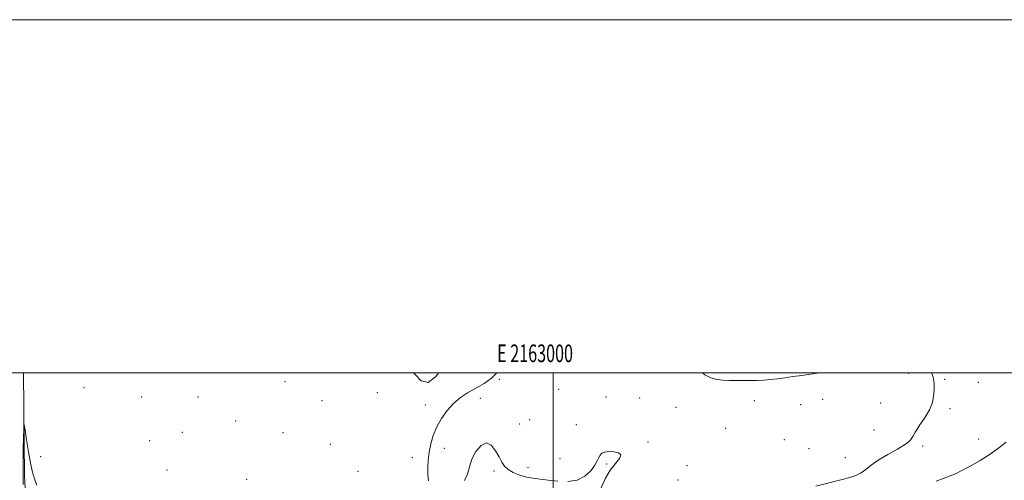
# Model space of a CAD drawing. Extents: x 2162300 to 2165200, y 337300 to 340200.
# Drawn here: x 2162698 to 2163255, y 339939 to 340200 of the extents above; entities that cross this region are included whole.
import ezdxf
from ezdxf.enums import TextEntityAlignment as Align

# ---------------------------------------------------------------- set-up
doc = ezdxf.new("R2010")
doc.units = 0
doc.header["$MEASUREMENT"] = 0
for name, color, linetype, lineweight in [('32000', 7, 'Continuous', 0), ('32001', 7, 'Continuous', 0), ('DTM HARD BREAKLINE', 7, 'Continuous', 0), ('DTM SPOT ELEVATION', 2, 'Continuous', 13), ('INDEX CONTOUR', 41, 'Continuous', 13), ('INTERMEDIATE CONTOUR', 44, 'Continuous', 0), ('INTERMEDIATE CONTOUR DEPRESSION', 44, 'Continuous', 0)]:
    doc.layers.add(name, color=color, linetype=linetype, lineweight=lineweight)
doc.styles.add('Style-WORKING', font='WORKING.shx')

msp = doc.modelspace()

# ---------------------------------------------------------------- linework, layer by layer
at = {"layer": '32000', "flags": 128}
for points in [[(2162300, 337300), (2165200, 337300), (2165200, 340200), (2162300, 340200), (2162300, 337300)], [(2162500, 337500), (2165000, 337500), (2165000, 340000), (2162500, 340000), (2162500, 337500)], [(2163000, 337500), (2163000, 340000)]]:
    msp.add_lwpolyline(points, dxfattribs=at)
at = {"layer": 'DTM HARD BREAKLINE'}
msp.add_polyline3d([(2162700.123, 340000, 1096.249), (2162700.65, 339941.45, 1095.73), (2162701.86, 339921.22, 1095.08), (2162703.68, 339882.53, 1096.39), (2162706.11, 339828.97, 1097.87), (2162707.94, 339781.95, 1100.79), (2162705.01, 339738.5, 1103.41), (2162702.05, 339715.88, 1104.54), (2162700.31, 339672.43, 1107.93), (2162699.75, 339632.55, 1111.15), (2162699.19, 339598.63, 1114.42), (2162699.81, 339568.28, 1116.44), (2162700.44, 339535.54, 1118.23), (2162698.7, 339493.88, 1120.01), (2162699.32, 339459.95, 1121.68)], dxfattribs=at)
at = {"layer": 'DTM SPOT ELEVATION'}
for p in [(2163201.2, 339999.73, 1099.7), (2162848.2, 339995.01, 1096.9), (2162969.52, 339996.33, 1098.1), (2163221.39, 339996.17, 1100.1), (2163240.58, 339994.58, 1100.4), (2162734.46, 339991.57, 1096.1), (2162900.39, 339988.73, 1097.3), (2163003.09, 339990.52, 1098.4), (2162766.97, 339986.28, 1096.4), (2162798.95, 339986.29, 1096.3), (2162869.12, 339984.19, 1096.7), (2162927.51, 339981.78, 1097.9), (2162958.71, 339985.54, 1098.1), (2163029.76, 339986.18, 1098.4), (2163048.92, 339985.6, 1098.7), (2163113.73, 339984.14, 1099.5), (2163140.03, 339981.85, 1099.2), (2163152.38, 339984.95, 1099.3), (2163185.28, 339982.8, 1099.4), (2163069.45, 339980.34, 1098.9), (2163224.56, 339979.73, 1100.2), (2162820.32, 339972.6, 1096.5), (2162980.91, 339970.93, 1098.3), (2162986.65, 339973.45, 1098.3), (2163013.07, 339970.5, 1098.3), (2162789.98, 339966.31, 1096.2), (2162847.06, 339965.95, 1097.1), (2163097.5, 339968.55, 1098.9), (2163181.54, 339967.57, 1099.3), (2162771.58, 339961.52, 1096.2), (2162873.73, 339959.5, 1097.4), (2163053.59, 339960.83, 1098.1), (2163130.82, 339962.14, 1098.5), (2163240.65, 339962.37, 1100.8), (2162938.34, 339957.21, 1098.1), (2163144.75, 339957, 1098.8), (2163209.06, 339958.58, 1100.2), (2162709.87, 339952.5, 1096.4), (2162920.28, 339951.89, 1097.9), (2163003.82, 339951.24, 1098.4), (2163030.22, 339948.27, 1097.9), (2163165.33, 339951.95, 1099.2), (2162781.34, 339944.8, 1096.6), (2162889.38, 339944.05, 1097.6), (2162966.45, 339944.31, 1097.9), (2162985.6, 339946.15, 1098.2), (2163075.74, 339947.3, 1098.2), (2162826.47, 339939.59, 1097.1), (2163070.53, 339939.17, 1098.3)]:
    msp.add_point(p, dxfattribs=at)
at = {"layer": 'INDEX CONTOUR', "elevation": 1100, "flags": 128}
for points in [[(2163084.367, 340000), (2163085.721, 339998.83), (2163089.114, 339997.032), (2163092.479, 339996.108), (2163095.896, 339995.73), (2163099.441, 339995.659), (2163103.188, 339995.683), (2163107.172, 339995.639), (2163111.253, 339995.576), (2163115.254, 339995.593), (2163119.062, 339995.772), (2163122.843, 339996.1121), (2163126.828, 339996.593), (2163131.135, 339997.18), (2163135.407, 339997.7851), (2163139.174, 339998.3019), (2163144.509, 339998.971), (2163146.798, 339999.337), (2163149.391, 339999.831), (2163150.626, 340000)], [(2163213.939, 340000), (2163214.942, 339997.523), (2163215.556, 339994.1), (2163215.572, 339990.961), (2163215.324, 339988.08), (2163215.021, 339985.3691), (2163214.352, 339982.495), (2163212.882, 339979.059), (2163210.385, 339974.857), (2163207.487, 339970.452), (2163205.024, 339966.6031), (2163203.493, 339963.826), (2163202.023, 339961.684), (2163199.403, 339959.5), (2163194.844, 339956.767), (2163189.248, 339953.658), (2163183.936, 339950.513), (2163179.907, 339947.635), (2163176.859, 339945.166), (2163174.165, 339943.207), (2163171.257, 339941.794), (2163167.8081, 339940.685), (2163163.551, 339939.573), (2163148.535, 339935.682)]]:
    msp.add_lwpolyline(points, dxfattribs=at)
at = {"layer": 'INTERMEDIATE CONTOUR', "flags": 128}
for points, elevation in [([(2162920.96, 340000), (2162921.536, 339999.178), (2162925.135, 339995.34), (2162929.087, 339994.416), (2162933.418, 339997.58), (2162935.271, 340000)], 1098), ([(2162967.967, 340000), (2162967.047, 339998.938), (2162965.064, 339996.983), (2162963.028, 339995.348), (2162960.787, 339993.885), (2162958.197, 339992.4), (2162955.117, 339990.683), (2162951.482, 339988.546), (2162947.5289, 339985.876), (2162943.571, 339982.58), (2162939.892, 339978.613), (2162936.662, 339974.138), (2162934.02, 339969.365), (2162932.062, 339964.49), (2162930.698, 339959.647), (2162929.7909, 339954.955), (2162929.225, 339950.513), (2162928.971, 339946.337), (2162929.019, 339942.423), (2162929.365, 339938.8049)], 1098), ([(2162949.669, 339938.902), (2162951.375, 339942.622), (2162952.545, 339946.6941), (2162953.971, 339951.035), (2162956.24, 339955.39), (2162959.11, 339958.825), (2162962.13, 339960.2371), (2162964.913, 339958.932), (2162967.3201, 339955.836), (2162969.279, 339952.285), (2162970.813, 339949.35), (2162972.348, 339947.05), (2162974.409, 339945.138), (2162977.365, 339943.4281), (2162980.961, 339941.9691), (2162984.788, 339940.871), (2162988.568, 339940.182), (2162992.558, 339939.712), (2162997.146, 339939.211), (2163002.542, 339938.583)], 1098), ([(2163256.2491, 339960.732), (2163252.109, 339957.448), (2163247.179, 339953.91), (2163241.586, 339950.3589), (2163235.988, 339947.119), (2163231.177, 339944.535), (2163227.643, 339942.806), (2163224.668, 339941.552), (2163216.6291, 339938.4889)], 1102), ([(2163008.2359, 339938.335), (2163013.541, 339939.132), (2163017.886, 339941.383), (2163021.186, 339944.5), (2163023.475, 339947.643), (2163024.857, 339950.139), (2163025.7061, 339951.983), (2163026.466, 339953.338), (2163027.536, 339954.3369), (2163029.124, 339954.995), (2163031.3921, 339955.2981), (2163034.292, 339955.212), (2163036.938, 339954.627), (2163038.232, 339953.416), (2163037.417, 339951.453), (2163035.101, 339948.632), (2163032.228, 339944.852), (2163029.584, 339940.174), (2163025.331, 339931.108)], 1098)]:
    msp.add_lwpolyline(points, dxfattribs=dict(at, elevation=elevation))
at = {"layer": 'INTERMEDIATE CONTOUR DEPRESSION', "elevation": 1096, "flags": 128}
msp.add_lwpolyline([(2162699.971, 339936.724), (2162699.901, 339945.707), (2162699.914, 339950.73), (2162700.009, 339956.841), (2162700.148, 339963.053), (2162700.274, 339968.017), (2162700.37, 339970.596), (2162700.569, 339970.481), (2162701.041, 339967.575), (2162701.895, 339962.061), (2162702.997, 339955.248), (2162704.151, 339948.726), (2162705.228, 339943.695), (2162706.353, 339939.797), (2162707.717, 339936.282)], dxfattribs=at)

# ---------------------------------------------------------------- texts
at = {"layer": '32001', "style": 'Style-WORKING', "width": 0.67}
msp.add_text('E 2163000', height=10, dxfattribs=at).set_placement((2162989.6708, 340006), align=Align.CENTER)

doc.saveas('drawing.dxf')
